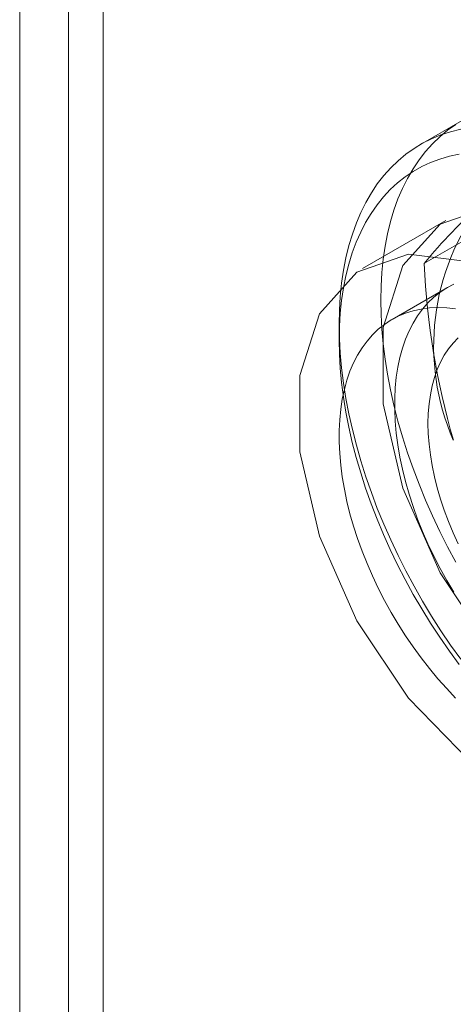
# Model space of a CAD drawing. Units: millimetres. Extents: x 0 to 420, y 0 to 297.
# Drawn here: x 326 to 327, y 203 to 204 of the extents above; entities that cross this region are included whole.
import ezdxf

# ---------------------------------------------------------------- set-up
doc = ezdxf.new("R2010")
doc.units = ezdxf.units.MM

msp = doc.modelspace()

# ---------------------------------------------------------------- linework, layer by layer
at = {"color": 7, "linetype": 'Continuous', "lineweight": 15}
for p, q in [((325.9981, 114.4345), (325.9981, 206.2953)), ((326.1041, 114.3732), (326.1041, 206.2341)), ((326.0602, 206.1729), (326.0602, 114.312)), ((326.1041, 206.1116), (326.1041, 114.2508)), ((325.9981, 206.0504), (325.9981, 114.1896)), ((326.5613, 204.1767), (326.5082, 204.1461)), ((326.5127, 203.9943), (326.6354, 204.0652)), ((326.5406, 204.0493), (326.4345, 203.9881)), ((326.5427, 203.9639), (326.472, 203.9231)), ((326.4047, 203.9172), (326.4047, 203.8968))]:
    msp.add_line(p, q, dxfattribs=at)
at = {"color": 7, "linetype": 'Continuous', "lineweight": 15, "flags": 128}
for points in [[(326.4047, 203.9172), (326.405, 203.9351), (326.4061, 203.9525), (326.4078, 203.9694), (326.4102, 203.9859), (326.4133, 204.0018), (326.4171, 204.0172), (326.4215, 204.0319), (326.4266, 204.0461), (326.4323, 204.0596), (326.4387, 204.0724), (326.4457, 204.0845), (326.4533, 204.0958), (326.4616, 204.1065), (326.4704, 204.1163), (326.4797, 204.1254), (326.4896, 204.1336), (326.5001, 204.1411), (326.511, 204.1477), (326.5224, 204.1534), (326.5343, 204.1583), (326.5466, 204.1623), (326.5594, 204.1655)], [(326.4577, 203.9478), (326.458, 203.9657), (326.4591, 203.9831), (326.4608, 204.0001), (326.4632, 204.0165), (326.4663, 204.0324), (326.4701, 204.0478), (326.4745, 204.0625), (326.4796, 204.0767), (326.4854, 204.0902), (326.4918, 204.103), (326.4988, 204.1151), (326.5064, 204.1265), (326.5146, 204.1371), (326.5234, 204.1469), (326.5328, 204.156), (326.5427, 204.1643), (326.5531, 204.1717)], [(326.5575, 204.1338), (326.545, 204.1311), (326.5328, 204.1276), (326.5211, 204.1232), (326.5098, 204.118), (326.4991, 204.1119), (326.4887, 204.1049), (326.479, 204.0972), (326.4697, 204.0886), (326.461, 204.0793), (326.4529, 204.0692), (326.4453, 204.0583), (326.4384, 204.0467), (326.4321, 204.0344), (326.4264, 204.0215), (326.4213, 204.0079), (326.4169, 203.9936), (326.4132, 203.9788), (326.4101, 203.9634), (326.4078, 203.9474), (326.406, 203.931), (326.405, 203.9141), (326.4047, 203.8968)], [(327.0234, 203.5396), (327.0108, 203.6431), (326.9742, 203.752), (326.9169, 203.8564), (326.8439, 203.9473), (326.7617, 204.0164), (326.6776, 204.0577), (326.5991, 204.0674), (326.5332, 204.0447), (326.4857, 203.9917), (326.4609, 203.913), (326.4609, 203.8157), (326.4857, 203.7083), (326.5332, 203.6004), (326.5991, 203.5017), (326.6776, 203.4208), (326.7617, 203.365), (326.8439, 203.3392), (326.9169, 203.3457), (326.9742, 203.384), (327.0108, 203.4506), (327.0234, 203.5396)], [(326.9173, 203.4784), (326.9048, 203.5819), (326.8682, 203.6907), (326.8108, 203.7952), (326.7378, 203.886), (326.6556, 203.9552), (326.5715, 203.9964), (326.4931, 204.0062), (326.4271, 203.9835), (326.3796, 203.9305), (326.3548, 203.8518), (326.3548, 203.7544), (326.3796, 203.6471), (326.4271, 203.5392), (326.4931, 203.4404), (326.5715, 203.3596), (326.6556, 203.3038), (326.7378, 203.278), (326.8108, 203.2845), (326.8682, 203.3228), (326.9048, 203.3894), (326.9173, 203.4784)], [(326.5505, 203.968), (326.5416, 203.9633), (326.5332, 203.9578), (326.5252, 203.9514), (326.5178, 203.9443), (326.511, 203.9364), (326.5046, 203.9278), (326.4989, 203.9185), (326.4938, 203.9086), (326.4892, 203.8979), (326.4853, 203.8867), (326.4821, 203.8748), (326.4794, 203.8624), (326.4774, 203.8495), (326.4761, 203.8361), (326.4755, 203.8222), (326.4755, 203.808), (326.4761, 203.7934), (326.4774, 203.7784), (326.4794, 203.7632), (326.4821, 203.7478), (326.4853, 203.7322), (326.4892, 203.7164), (326.4938, 203.7005), (326.4989, 203.6846), (326.5046, 203.6687), (326.511, 203.6528), (326.5178, 203.637), (326.5252, 203.6213), (326.5332, 203.6058), (326.5416, 203.5905), (326.5505, 203.5755)], [(326.553, 203.9368), (326.5416, 203.938), (326.5304, 203.9383), (326.5196, 203.9378), (326.5091, 203.9364), (326.4989, 203.9342), (326.4891, 203.9311), (326.4798, 203.9272), (326.4709, 203.9225), (326.4625, 203.9169), (326.4545, 203.9106), (326.4471, 203.9035), (326.4402, 203.8956), (326.4339, 203.887), (326.4282, 203.8777), (326.4231, 203.8677), (326.4185, 203.8571), (326.4146, 203.8458), (326.4113, 203.834), (326.4087, 203.8216), (326.4067, 203.8087), (326.4054, 203.7953), (326.4048, 203.7814), (326.4048, 203.7672), (326.4054, 203.7525), (326.4067, 203.7376), (326.4087, 203.7224), (326.4113, 203.707), (326.4146, 203.6913), (326.4185, 203.6756), (326.4231, 203.6597), (326.4282, 203.6438), (326.4339, 203.6278), (326.4402, 203.612), (326.4471, 203.5962), (326.4545, 203.5805), (326.4625, 203.565), (326.4709, 203.5497), (326.4798, 203.5347), (326.4891, 203.52), (326.4989, 203.5057), (326.5091, 203.4917), (326.5196, 203.4782), (326.5304, 203.4651), (326.5416, 203.4526), (326.553, 203.4406)], [(326.5531, 203.6138), (326.5427, 203.6333), (326.5328, 203.653), (326.5234, 203.6728), (326.5146, 203.6929), (326.5064, 203.713), (326.4988, 203.7332), (326.4918, 203.7533), (326.4854, 203.7735), (326.4796, 203.7936), (326.4745, 203.8137), (326.4701, 203.8335), (326.4663, 203.8533), (326.4632, 203.8727), (326.4608, 203.892), (326.4591, 203.9109), (326.458, 203.9296), (326.4577, 203.9478)], [(326.5594, 203.4903), (326.5466, 203.5082), (326.5343, 203.5264), (326.5224, 203.545), (326.511, 203.5639), (326.5001, 203.5832), (326.4896, 203.6027), (326.4797, 203.6224), (326.4704, 203.6422), (326.4616, 203.6622), (326.4533, 203.6824), (326.4457, 203.7025), (326.4387, 203.7227), (326.4323, 203.7429), (326.4266, 203.763), (326.4215, 203.783), (326.4171, 203.8029), (326.4133, 203.8226), (326.4102, 203.8421), (326.4078, 203.8614), (326.4061, 203.8803), (326.405, 203.8989), (326.4047, 203.9172)], [(326.4047, 203.8968), (326.405, 203.8791), (326.406, 203.861), (326.4078, 203.8426), (326.4101, 203.8239), (326.4132, 203.8049), (326.4169, 203.7858), (326.4213, 203.7665), (326.4264, 203.747), (326.4321, 203.7275), (326.4384, 203.7079), (326.4453, 203.6883), (326.4529, 203.6687), (326.461, 203.6492), (326.4697, 203.6298), (326.479, 203.6106), (326.4887, 203.5916), (326.4991, 203.5727), (326.5098, 203.5542), (326.5211, 203.5359), (326.5328, 203.518), (326.545, 203.5005), (326.5575, 203.4834)], [(326.5562, 203.8998), (326.5498, 203.8931), (326.5438, 203.8857), (326.5385, 203.8775), (326.5337, 203.8687), (326.5295, 203.8592), (326.526, 203.8491), (326.523, 203.8385), (326.5208, 203.8272), (326.5191, 203.8155), (326.5181, 203.8033), (326.5178, 203.7907), (326.5181, 203.7776), (326.5191, 203.7643), (326.5208, 203.7507), (326.523, 203.7368), (326.526, 203.7227), (326.5295, 203.7085), (326.5337, 203.6942), (326.5385, 203.6799), (326.5438, 203.6656), (326.5498, 203.6513), (326.5562, 203.6372)]]:
    msp.add_lwpolyline(points, dxfattribs=at)
at = {"color": 7, "linetype": 'Continuous', "lineweight": 15}
for centre, radius, start, end in [((327.0904, 203.5177), 0.7489, 132.2518, 140.4732), ((326.8256, 203.8894), 0.3006, 142.6044, 203.5247), ((327.5124, 204.0445), 1.0009, 182.8764, 195.9534)]:
    msp.add_arc(centre, radius, start, end, dxfattribs=at)

doc.saveas('drawing.dxf')
